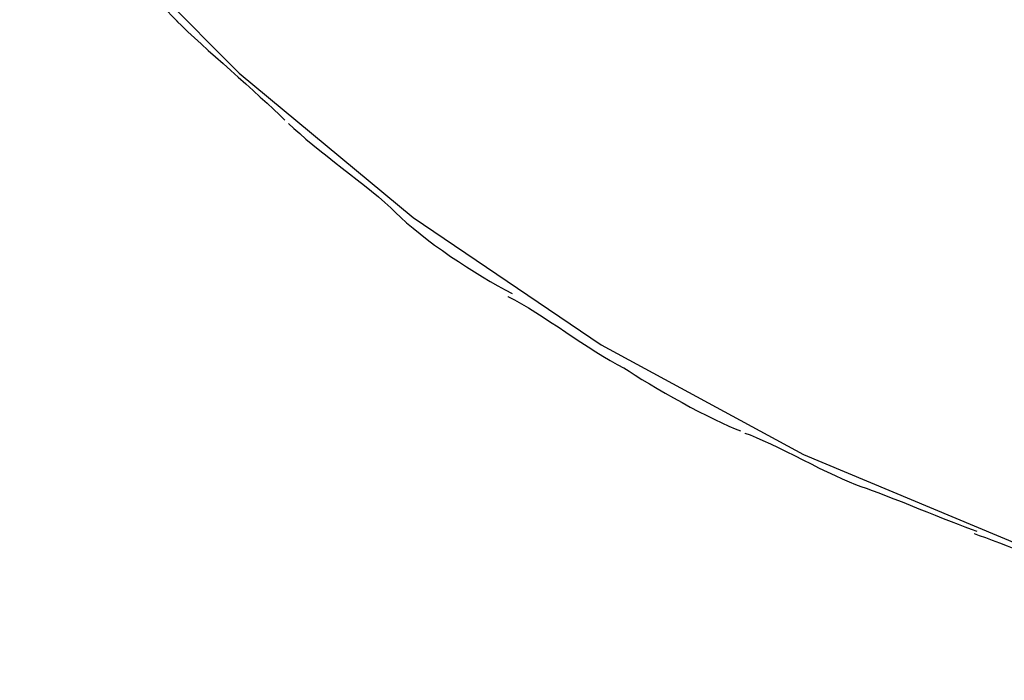
# Model space of a CAD drawing. Extents: x -57 to 57, y -22 to 22.
# Drawn here: x 14 to 14, y -4 to -4 of the extents above; entities that cross this region are included whole.
import ezdxf

# ---------------------------------------------------------------- set-up
doc = ezdxf.new("R2010")
doc.units = 0
doc.layers.get('0').update_dxf_attribs({"linetype": 'CONTINUOUS'})

msp = doc.modelspace()

# ---------------------------------------------------------------- linework, layer by layer
at = {"color": 0}
for points in [[(13.2321, -1.7901), (13.173, -1.9848), (13.173, -1.9848), (13.1338, -2.1842), (13.1156, -2.3831), (13.1174, -2.5799), (13.1387, -2.7737), (13.1784, -2.9629), (13.2362, -3.1465), (13.311, -3.3232), (13.4024, -3.492), (13.5092, -3.6512), (13.6311, -3.7999), (13.767, -3.9367), (13.9165, -4.0607), (14.0784, -4.1703), (14.2525, -4.2644), (14.4376, -4.3418), (14.6333, -4.4013), (14.6333, -4.4013), (14.8311, -4.4401), (15.0284, -4.4586), (15.224, -4.4574)], [(13.2321, -1.7901), (13.173, -1.9848), (13.173, -1.9848), (13.1338, -2.1842), (13.1156, -2.3831), (13.1174, -2.5799), (13.1387, -2.7737), (13.1784, -2.9629), (13.2362, -3.1465), (13.311, -3.3232), (13.4024, -3.492), (13.5092, -3.6512), (13.6311, -3.7999), (13.767, -3.9367), (13.9165, -4.0607), (14.0784, -4.1703), (14.2525, -4.2644), (14.4376, -4.3418), (14.6333, -4.4013), (14.6333, -4.4013), (14.8311, -4.4401), (15.0284, -4.4586), (15.224, -4.4574)], [(13.6292, -3.7998), (13.6292, -3.7998), (13.6335, -3.8043), (13.6384, -3.8094), (13.6434, -3.8149), (13.6488, -3.8208), (13.6542, -3.8268), (13.6599, -3.8331), (13.6656, -3.8396), (13.6716, -3.8462), (13.6773, -3.8525), (13.683, -3.859), (13.6886, -3.8653), (13.6943, -3.8715), (13.6995, -3.8773), (13.7047, -3.8828), (13.7096, -3.8879), (13.7142, -3.8926)], [(13.6292, -3.7998), (13.6292, -3.7998), (13.6335, -3.8043), (13.6384, -3.8094), (13.6434, -3.8149), (13.6488, -3.8208), (13.6542, -3.8268), (13.6599, -3.8331), (13.6656, -3.8396), (13.6716, -3.8462), (13.6773, -3.8525), (13.683, -3.859), (13.6886, -3.8653), (13.6943, -3.8715), (13.6995, -3.8773), (13.7047, -3.8828), (13.7096, -3.8879), (13.7142, -3.8926)], [(13.7133, -3.8918), (13.7133, -3.8918), (13.7178, -3.8962), (13.7229, -3.9011), (13.7284, -3.9061), (13.7343, -3.9115), (13.7403, -3.917), (13.7466, -3.9227), (13.7531, -3.9284), (13.7597, -3.9344), (13.766, -3.9401), (13.7726, -3.9459), (13.7789, -3.9515), (13.7851, -3.9572), (13.7909, -3.9624), (13.7965, -3.9676), (13.8016, -3.9725), (13.8063, -3.9771)], [(13.7133, -3.8918), (13.7133, -3.8918), (13.7178, -3.8962), (13.7229, -3.9011), (13.7284, -3.9061), (13.7343, -3.9115), (13.7403, -3.917), (13.7466, -3.9227), (13.7531, -3.9284), (13.7597, -3.9344), (13.766, -3.9401), (13.7726, -3.9459), (13.7789, -3.9515), (13.7851, -3.9572), (13.7909, -3.9624), (13.7965, -3.9676), (13.8016, -3.9725), (13.8063, -3.9771)], [(13.8094, -3.9798), (13.8094, -3.9798), (13.8139, -3.9841), (13.819, -3.9886), (13.8244, -3.9933), (13.8303, -3.9982), (13.8362, -4.003), (13.8425, -4.0081), (13.849, -4.0132), (13.8556, -4.0183), (13.8619, -4.0231), (13.8684, -4.0282), (13.8747, -4.0331), (13.8809, -4.0382), (13.8867, -4.043), (13.8922, -4.0478), (13.8973, -4.0523), (13.9021, -4.0569)], [(13.8094, -3.9798), (13.8094, -3.9798), (13.8139, -3.9841), (13.819, -3.9886), (13.8244, -3.9933), (13.8303, -3.9982), (13.8362, -4.003), (13.8425, -4.0081), (13.849, -4.0132), (13.8556, -4.0183), (13.8619, -4.0231), (13.8684, -4.0282), (13.8747, -4.0331), (13.8809, -4.0382), (13.8867, -4.043), (13.8922, -4.0478), (13.8973, -4.0523), (13.9021, -4.0569)], [(13.9014, -4.0564), (13.9014, -4.0564), (13.9059, -4.0608), (13.911, -4.0653), (13.9165, -4.07), (13.9225, -4.0748), (13.9286, -4.0796), (13.9351, -4.0844), (13.9418, -4.0892), (13.9487, -4.0941), (13.9556, -4.0986), (13.9625, -4.1032), (13.9694, -4.1075), (13.9763, -4.1118), (13.9829, -4.1157), (13.9895, -4.1194), (13.9958, -4.1228), (14.0019, -4.126)], [(13.9014, -4.0564), (13.9014, -4.0564), (13.9059, -4.0608), (13.911, -4.0653), (13.9165, -4.07), (13.9225, -4.0748), (13.9286, -4.0796), (13.9351, -4.0844), (13.9418, -4.0892), (13.9487, -4.0941), (13.9556, -4.0986), (13.9625, -4.1032), (13.9694, -4.1075), (13.9763, -4.1118), (13.9829, -4.1157), (13.9895, -4.1194), (13.9958, -4.1228), (14.0019, -4.126)], [(13.998, -4.1286), (13.998, -4.1286), (14.0037, -4.1315), (14.0097, -4.1349), (14.0159, -4.1385), (14.0222, -4.1424), (14.0285, -4.1464), (14.0349, -4.1506), (14.0414, -4.1548), (14.048, -4.1593), (14.0543, -4.1635), (14.0609, -4.1678), (14.0672, -4.1719), (14.0737, -4.1761), (14.0799, -4.1798), (14.0861, -4.1836), (14.0921, -4.187), (14.0981, -4.1902)], [(13.998, -4.1286), (13.998, -4.1286), (14.0037, -4.1315), (14.0097, -4.1349), (14.0159, -4.1385), (14.0222, -4.1424), (14.0285, -4.1464), (14.0349, -4.1506), (14.0414, -4.1548), (14.048, -4.1593), (14.0543, -4.1635), (14.0609, -4.1678), (14.0672, -4.1719), (14.0737, -4.1761), (14.0799, -4.1798), (14.0861, -4.1836), (14.0921, -4.187), (14.0981, -4.1902)], [(14.0978, -4.19), (14.0978, -4.19), (14.1023, -4.1929), (14.1076, -4.1963), (14.1134, -4.1999), (14.1198, -4.2038), (14.1264, -4.2077), (14.1334, -4.2118), (14.1405, -4.2157), (14.1479, -4.2199), (14.155, -4.2237), (14.1622, -4.2275), (14.1692, -4.231), (14.176, -4.2344), (14.1822, -4.2373), (14.1882, -4.24), (14.1935, -4.2423), (14.1983, -4.2441)], [(14.0978, -4.19), (14.0978, -4.19), (14.1023, -4.1929), (14.1076, -4.1963), (14.1134, -4.1999), (14.1198, -4.2038), (14.1264, -4.2077), (14.1334, -4.2118), (14.1405, -4.2157), (14.1479, -4.2199), (14.155, -4.2237), (14.1622, -4.2275), (14.1692, -4.231), (14.176, -4.2344), (14.1822, -4.2373), (14.1882, -4.24), (14.1935, -4.2423), (14.1983, -4.2441)], [(14.202, -4.246), (14.202, -4.246), (14.2065, -4.2475), (14.2118, -4.2498), (14.2175, -4.2523), (14.2239, -4.2553), (14.2305, -4.2584), (14.2375, -4.2618), (14.2446, -4.2654), (14.2518, -4.269), (14.2589, -4.2725), (14.266, -4.2761), (14.2729, -4.2794), (14.2796, -4.2826), (14.2858, -4.2854), (14.2917, -4.2881), (14.297, -4.2903), (14.3018, -4.2921)], [(14.202, -4.246), (14.202, -4.246), (14.2065, -4.2475), (14.2118, -4.2498), (14.2175, -4.2523), (14.2239, -4.2553), (14.2305, -4.2584), (14.2375, -4.2618), (14.2446, -4.2654), (14.2518, -4.269), (14.2589, -4.2725), (14.266, -4.2761), (14.2729, -4.2794), (14.2796, -4.2826), (14.2858, -4.2854), (14.2917, -4.2881), (14.297, -4.2903), (14.3018, -4.2921)], [(14.3017, -4.292), (14.3017, -4.292), (14.3062, -4.2935), (14.3115, -4.2954), (14.3172, -4.2975), (14.3236, -4.3), (14.3302, -4.3026), (14.3372, -4.3053), (14.3443, -4.3081), (14.3515, -4.3111), (14.3586, -4.3138), (14.3657, -4.3167), (14.3726, -4.3194), (14.3793, -4.3221), (14.3855, -4.3244), (14.3913, -4.3267), (14.3966, -4.3286), (14.4014, -4.3304)], [(14.3017, -4.292), (14.3017, -4.292), (14.3062, -4.2935), (14.3115, -4.2954), (14.3172, -4.2975), (14.3236, -4.3), (14.3302, -4.3026), (14.3372, -4.3053), (14.3443, -4.3081), (14.3515, -4.3111), (14.3586, -4.3138), (14.3657, -4.3167), (14.3726, -4.3194), (14.3793, -4.3221), (14.3855, -4.3244), (14.3913, -4.3267), (14.3966, -4.3286), (14.4014, -4.3304)], [(14.3991, -4.3325), (14.3991, -4.3325), (14.4036, -4.334), (14.4089, -4.3359), (14.4147, -4.338), (14.4211, -4.3405), (14.4277, -4.3431), (14.4347, -4.3458), (14.4418, -4.3486), (14.449, -4.3516), (14.4561, -4.3543), (14.4632, -4.3572), (14.4701, -4.3599), (14.4768, -4.3626), (14.483, -4.3649), (14.4888, -4.3672), (14.4941, -4.3691), (14.4989, -4.3709)], [(14.3991, -4.3325), (14.3991, -4.3325), (14.4036, -4.334), (14.4089, -4.3359), (14.4147, -4.338), (14.4211, -4.3405), (14.4277, -4.3431), (14.4347, -4.3458), (14.4418, -4.3486), (14.449, -4.3516), (14.4561, -4.3543), (14.4632, -4.3572), (14.4701, -4.3599), (14.4768, -4.3626), (14.483, -4.3649), (14.4888, -4.3672), (14.4941, -4.3691), (14.4989, -4.3709)]]:
    msp.add_lwpolyline(points, dxfattribs=at)

doc.saveas('drawing.dxf')
